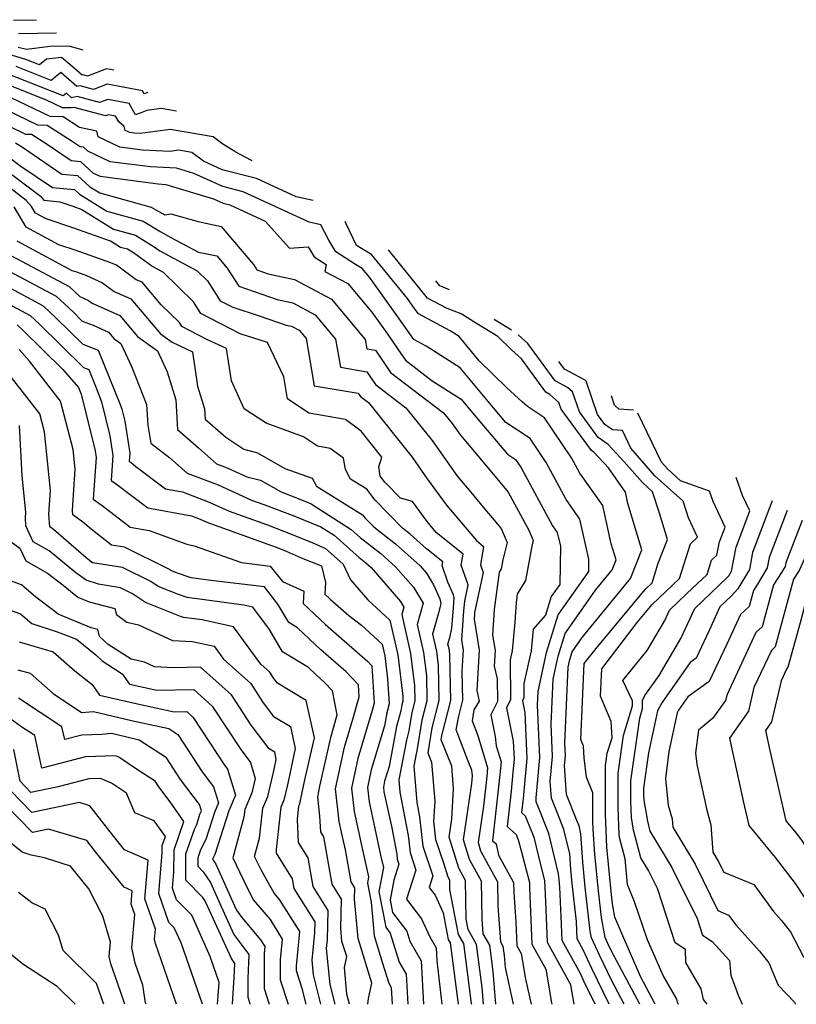
# Model space of a CAD drawing. Extents: x 1827160 to 1829501, y 2764605 to 2766136.
# Drawn here: x 1829205 to 1829357, y 2764605 to 2764797 of the extents above; entities that cross this region are included whole.
import ezdxf

# ---------------------------------------------------------------- set-up
doc = ezdxf.new("R2010")
doc.units = 0

msp = doc.modelspace()

# ---------------------------------------------------------------- linework, layer by layer
at = {"layer": 'Unknown_Line_Type', "color": 0}
for points in [[(1829203.57, 2764797.28, 794), (1829208.09, 2764797.38, 794)], [(1829204.57, 2764794.71, 792), (1829212.01, 2764794.82, 792)], [(1829223.18, 2764787.5, 788), (1829221.78, 2764787.77, 788), (1829218.03, 2764786.35, 788), (1829217.19, 2764786.58, 788), (1829216.98, 2764786.53, 788), (1829214.97, 2764788.32, 788), (1829212.95, 2764790.01, 788), (1829210.03, 2764789.69, 788), (1829208.65, 2764788.53, 788), (1829206.01, 2764789.57, 788), (1829198.77, 2764791.77, 788)], [(1829217.22, 2764791.41, 790), (1829214.44, 2764792.21, 790), (1829210.77, 2764792.15, 790), (1829206.14, 2764791.54, 790), (1829204.49, 2764791.97, 790)], [(1829229.85, 2764783.15, 786), (1829229.12, 2764782.88, 786), (1829228.78, 2764783.49, 786), (1829221.89, 2764784.78, 786), (1829219.21, 2764783.77, 786), (1829216.6, 2764784.47, 786), (1829215.94, 2764784.32, 786), (1829212.85, 2764787.08, 786), (1829210.97, 2764785.51, 786), (1829204.12, 2764788.21, 786)], [(1829250.21, 2764769.83, 782), (1829250.11, 2764769.85, 782), (1829247.02, 2764771.52, 782), (1829244.28, 2764773.19, 782), (1829242.62, 2764774.46, 782), (1829234.16, 2764775.94, 782), (1829228.31, 2764775.17, 782), (1829227.2, 2764775.23, 782), (1829226.29, 2764775.35, 782), (1829225.42, 2764775.76, 782), (1829225.23, 2764776.5, 782), (1829224.16, 2764777.4, 782), (1829223.52, 2764778.55, 782), (1829222.12, 2764778.81, 782), (1829221.58, 2764778.61, 782), (1829215.41, 2764780.25, 782), (1829214.86, 2764780.13, 782), (1829213.14, 2764780.16, 782), (1829210.02, 2764781.68, 782), (1829200.34, 2764785.49, 782)], [(1829235.44, 2764779.49, 784), (1829232.42, 2764780.01, 784), (1829229.66, 2764779.65, 784), (1829228.64, 2764779.23, 784), (1829227.4, 2764778.77, 784), (1829226.15, 2764781.02, 784), (1829222.01, 2764781.8, 784), (1829220.4, 2764781.19, 784), (1829216.01, 2764782.36, 784), (1829214.9, 2764782.11, 784), (1829213.91, 2764783, 784), (1829213.3, 2764782.49, 784), (1829202.23, 2764786.85, 784)], [(1829317.21, 2764605, 778), (1829315.03, 2764609.52, 778), (1829314.35, 2764611.01, 778), (1829310.77, 2764617.45, 778), (1829310.57, 2764622.16, 778), (1829310.35, 2764627.87, 778), (1829310.18, 2764629.36, 778), (1829310.13, 2764629.9, 778), (1829310.09, 2764630.52, 778), (1829308.17, 2764638.4, 778), (1829306.03, 2764643.78, 778), (1829305.72, 2764644.53, 778), (1829305.67, 2764645.36, 778), (1829306.4, 2764653.21, 778), (1829305.94, 2764663.44, 778), (1829306.06, 2764666.14, 778), (1829307.73, 2764673.72, 778), (1829310.01, 2764681.08, 778), (1829315.97, 2764689.58, 778), (1829316.01, 2764691.98, 778), (1829314.26, 2764699.82, 778), (1829311.57, 2764703.64, 778), (1829307.67, 2764710.84, 778), (1829304.51, 2764715.54, 778), (1829299.77, 2764718.68, 778), (1829297.33, 2764721.55, 778), (1829290.86, 2764729.33, 778), (1829284.19, 2764733.59, 778), (1829281.79, 2764734.87, 778), (1829279.32, 2764738.41, 778), (1829273.13, 2764747.06, 778), (1829271.73, 2764748.78, 778), (1829270.41, 2764749.56, 778), (1829266.54, 2764752.03, 778), (1829265.21, 2764754.28, 778), (1829263.65, 2764757.28, 778), (1829261.32, 2764757.79, 778), (1829248.45, 2764763.77, 778), (1829244.45, 2764764.79, 778), (1829238.84, 2764767.3, 778), (1829235.45, 2764768.34, 778), (1829230.32, 2764768.6, 778), (1829222.45, 2764769.64, 778), (1829218.08, 2764771.7, 778), (1829217.24, 2764772.46, 778), (1829216.62, 2764772.52, 778), (1829215.07, 2764773.58, 778), (1829210.18, 2764776.7, 778), (1829208.32, 2764776.74, 778), (1829198.16, 2764781.68, 778)], [(1829262.12, 2764762.03, 780), (1829258.82, 2764762.75, 780), (1829251.06, 2764766.36, 780), (1829244.37, 2764768.06, 780), (1829240.69, 2764769.71, 780), (1829238.45, 2764771.43, 780), (1829235.91, 2764771.87, 780), (1829234.15, 2764771.64, 780), (1829228.76, 2764771.91, 780), (1829224.37, 2764772.5, 780), (1829220.14, 2764774.49, 780), (1829219.87, 2764775.58, 780), (1829216.49, 2764776.34, 780), (1829213.27, 2764778.4, 780), (1829210.73, 2764778.45, 780), (1829201.65, 2764782.86, 780)], [(1829199.46, 2764778.17, 776), (1829205.91, 2764775.03, 776), (1829207.09, 2764775.01, 776), (1829210.19, 2764773.03, 776), (1829214.82, 2764769.87, 776), (1829216.65, 2764769.7, 776), (1829219.18, 2764767.42, 776), (1829220.53, 2764766.79, 776), (1829231.88, 2764765.28, 776), (1829233.34, 2764765.21, 776), (1829242.67, 2764762.35, 776), (1829244.52, 2764761.52, 776), (1829245.85, 2764761.18, 776), (1829252.72, 2764757.99, 776), (1829257.48, 2764752.77, 776), (1829261.15, 2764753.01, 776), (1829262.3, 2764751.06, 776), (1829264.7, 2764749.54, 776), (1829264.44, 2764748.19, 776), (1829268.89, 2764745.82, 776), (1829273.56, 2764740.24, 776), (1829276.56, 2764736.06, 776), (1829278.67, 2764733.02, 776), (1829280.14, 2764730.84, 776), (1829285.38, 2764726.84, 776), (1829291.06, 2764723.21, 776), (1829293.26, 2764720.57, 776), (1829300.1, 2764712.51, 776), (1829301.67, 2764711.47, 776), (1829302.71, 2764709.92, 776), (1829308.91, 2764698.49, 776), (1829309.83, 2764697.19, 776), (1829310.42, 2764694.52, 776), (1829310.3, 2764687.02, 776), (1829308.66, 2764684.68, 776), (1829307.53, 2764681.06, 776), (1829305.1, 2764678.27, 776), (1829304.69, 2764674.04, 776), (1829303.27, 2764667.66, 776), (1829303.31, 2764664.89, 776), (1829303.03, 2764664.32, 776), (1829303.49, 2764662, 776), (1829303.9, 2764653.03, 776), (1829303.3, 2764646.67, 776), (1829303.16, 2764645.21, 776), (1829302.85, 2764642.46, 776), (1829303.55, 2764641.85, 776), (1829305.22, 2764637.67, 776), (1829306.6, 2764632, 776), (1829307.33, 2764629.22, 776), (1829307.49, 2764624.99, 776), (1829307.82, 2764617.11, 776), (1829312.42, 2764608.85, 776), (1829312.69, 2764607.23, 776), (1829313.04, 2764605, 776)], [(1829204, 2764773.31, 774), (1829205.32, 2764772.47, 774), (1829213.01, 2764767.22, 774), (1829216.07, 2764766.94, 774), (1829218.53, 2764764.72, 774), (1829220.43, 2764763.55, 774), (1829230.47, 2764760.76, 774), (1829231.38, 2764760.21, 774), (1829233.13, 2764759.25, 774), (1829234.34, 2764759.44, 774), (1829239.64, 2764757.95, 774), (1829244.15, 2764756.98, 774), (1829250.48, 2764749.55, 774), (1829251.14, 2764748.5, 774), (1829253.37, 2764747.73, 774), (1829258.47, 2764746.64, 774), (1829265.72, 2764742.78, 774), (1829272.32, 2764734.9, 774), (1829272.63, 2764733.09, 774), (1829274.31, 2764732.81, 774), (1829277.21, 2764728.47, 774), (1829287.6, 2764720.55, 774), (1829289.26, 2764718.46, 774), (1829290.9, 2764716.17, 774), (1829297.7, 2764708.11, 774), (1829300.24, 2764705.04, 774), (1829304.25, 2764697.63, 774), (1829305.09, 2764695.64, 774), (1829304.82, 2764694.53, 774), (1829303.62, 2764687.8, 774), (1829302, 2764685.13, 774), (1829301.77, 2764683.5, 774), (1829301.53, 2764679.64, 774), (1829300.99, 2764674.05, 774), (1829300.6, 2764672.3, 774), (1829300.71, 2764664.54, 774), (1829299.92, 2764662.92, 774), (1829301.23, 2764656.42, 774), (1829301.39, 2764652.86, 774), (1829301.16, 2764650.33, 774), (1829300.79, 2764646.66, 774), (1829300.01, 2764639.71, 774), (1829301.78, 2764638.16, 774), (1829302.27, 2764636.93, 774), (1829302.67, 2764635.27, 774), (1829304.38, 2764628.8, 774), (1829304.41, 2764627.82, 774), (1829304.88, 2764616.78, 774), (1829307.6, 2764611.89, 774), (1829308.68, 2764605.29, 774), (1829308.73, 2764605, 774)], [(1829201.7, 2764771.3, 772), (1829204.84, 2764768.91, 772), (1829211.21, 2764764.57, 772), (1829215.48, 2764764.18, 772), (1829216.48, 2764763.28, 772), (1829221.79, 2764760, 772), (1829228.94, 2764758.02, 772), (1829232.4, 2764755.9, 772), (1829234.2, 2764754.91, 772), (1829239.7, 2764751.98, 772), (1829243.33, 2764751.21, 772), (1829245.34, 2764748.85, 772), (1829247.58, 2764745.33, 772), (1829255.11, 2764742.72, 772), (1829258.18, 2764742.06, 772), (1829262.55, 2764739.74, 772), (1829266.52, 2764734.99, 772), (1829267.48, 2764729.46, 772), (1829272.62, 2764728.6, 772), (1829274.29, 2764726.11, 772), (1829280.25, 2764721.56, 772), (1829285.35, 2764715.17, 772), (1829290.36, 2764708.13, 772), (1829292.63, 2764705.45, 772), (1829295.68, 2764701.76, 772), (1829298.89, 2764697.98, 772), (1829300.05, 2764695.26, 772), (1829299.2, 2764691.86, 772), (1829298.89, 2764690.11, 772), (1829298.47, 2764689.42, 772), (1829297.48, 2764682.15, 772), (1829297.16, 2764677.14, 772), (1829297.67, 2764674.11, 772), (1829297.49, 2764671.1, 772), (1829298.05, 2764668.57, 772), (1829298.12, 2764664.19, 772), (1829296.82, 2764661.53, 772), (1829297.67, 2764657.3, 772), (1829297.88, 2764655.5, 772), (1829298.85, 2764652.36, 772), (1829298.42, 2764648.1, 772), (1829297.17, 2764636.95, 772), (1829297.86, 2764636.35, 772), (1829298.36, 2764634.15, 772), (1829301.29, 2764628.77, 772), (1829301.33, 2764626.86, 772), (1829301.74, 2764621.1, 772), (1829301.94, 2764616.44, 772), (1829302.78, 2764614.94, 772), (1829303.6, 2764609.93, 772), (1829304.7, 2764605, 772)], [(1829201.66, 2764768.39, 770), (1829208.88, 2764762.91, 770), (1829209.54, 2764762.09, 770), (1829212.62, 2764761.76, 770), (1829215.17, 2764760.92, 770), (1829216.92, 2764760.3, 770), (1829223.15, 2764756.44, 770), (1829227.4, 2764755.27, 770), (1829231.05, 2764753.03, 770), (1829232.19, 2764752.2, 770), (1829239.45, 2764748.33, 770), (1829241.48, 2764746.34, 770), (1829243.93, 2764742.47, 770), (1829246.44, 2764741.18, 770), (1829251.57, 2764739.54, 770), (1829256.84, 2764737.71, 770), (1829257.89, 2764737.49, 770), (1829259.37, 2764736.7, 770), (1829260.73, 2764735.08, 770), (1829262.32, 2764725.82, 770), (1829270.93, 2764724.39, 770), (1829271.36, 2764723.75, 770), (1829272.91, 2764722.57, 770), (1829281.44, 2764711.88, 770), (1829284.42, 2764707.7, 770), (1829288.19, 2764702.52, 770), (1829294.01, 2764695.59, 770), (1829295.39, 2764694.47, 770), (1829294.81, 2764690.88, 770), (1829295.33, 2764689.35, 770), (1829293.66, 2764681.54, 770), (1829293.64, 2764681.21, 770), (1829293.57, 2764680.24, 770), (1829294.59, 2764674.2, 770), (1829294.11, 2764666.34, 770), (1829294.58, 2764664.24, 770), (1829293.54, 2764662.53, 770), (1829293.18, 2764660.4, 770), (1829294.28, 2764657.52, 770), (1829296.22, 2764651.23, 770), (1829296.05, 2764649.54, 770), (1829295.4, 2764643.74, 770), (1829294.35, 2764636.61, 770), (1829294.85, 2764634.98, 770), (1829298.16, 2764628.9, 770), (1829298.24, 2764624.27, 770), (1829298.75, 2764617.18, 770), (1829299.2, 2764616.38, 770), (1829299.44, 2764614.55, 770), (1829299.63, 2764612.17, 770), (1829301.23, 2764605, 770)], [(1829297.8, 2764605, 768), (1829297.3, 2764611.43, 768), (1829296.62, 2764616.53, 768), (1829295.36, 2764618.78, 768), (1829295.16, 2764621.69, 768), (1829295.02, 2764629.04, 768), (1829292.7, 2764633.3, 768), (1829291.53, 2764637.14, 768), (1829293.15, 2764648.12, 768), (1829293.24, 2764649.64, 768), (1829293.15, 2764650.75, 768), (1829292.44, 2764652.49, 768), (1829290.09, 2764658.6, 768), (1829290.56, 2764661.31, 768), (1829291.35, 2764664.41, 768), (1829291.26, 2764670.09, 768), (1829291.52, 2764674.29, 768), (1829291.2, 2764676.17, 768), (1829291.58, 2764681.85, 768), (1829291.73, 2764683.77, 768), (1829292.4, 2764686.93, 768), (1829291.07, 2764690.82, 768), (1829291.42, 2764692.95, 768), (1829286.14, 2764697.21, 768), (1829284.38, 2764699.31, 768), (1829281.53, 2764703.23, 768), (1829279.19, 2764703.89, 768), (1829276.14, 2764707.01, 768), (1829275.25, 2764708.19, 768), (1829274.94, 2764710.02, 768), (1829275.55, 2764711.89, 768), (1829271.5, 2764716.99, 768), (1829268.42, 2764719.25, 768), (1829261.29, 2764720.49, 768), (1829257.13, 2764723.29, 768), (1829256.38, 2764727.61, 768), (1829253.22, 2764734.29, 768), (1829247.85, 2764736.01, 768), (1829240.19, 2764739.96, 768), (1829238.73, 2764742.26, 768), (1829232.9, 2764747.98, 768), (1829230.59, 2764749.2, 768), (1829227.02, 2764751.81, 768), (1829225.86, 2764752.52, 768), (1829224.52, 2764752.89, 768), (1829222.54, 2764754.12, 768), (1829215.4, 2764756.64, 768), (1829209.97, 2764758.44, 768), (1829207.86, 2764759.57, 768), (1829207.09, 2764760.86, 768), (1829206.09, 2764762.08, 768), (1829201.62, 2764765.48, 768)], [(1829295.42, 2764605, 766), (1829295.17, 2764608.3, 766), (1829294.05, 2764616.69, 766), (1829292.42, 2764619.6, 766), (1829292.02, 2764621.65, 766), (1829291.89, 2764629.18, 766), (1829290.56, 2764631.61, 766), (1829288.71, 2764637.66, 766), (1829289.23, 2764641.15, 766), (1829289.56, 2764647.15, 766), (1829289.21, 2764651.53, 766), (1829287.11, 2764656.66, 766), (1829287.24, 2764657.49, 766), (1829289.01, 2764664.38, 766), (1829288.86, 2764673.23, 766), (1829288.74, 2764674.2, 766), (1829288.47, 2764675.38, 766), (1829288.91, 2764676.94, 766), (1829289.25, 2764678.48, 766), (1829289.52, 2764682.49, 766), (1829289.67, 2764684.43, 766), (1829289.56, 2764685.03, 766), (1829288.45, 2764687.51, 766), (1829287.34, 2764690.76, 766), (1829287.45, 2764691.44, 766), (1829284.3, 2764693.98, 766), (1829281.09, 2764696.86, 766), (1829279.56, 2764698.05, 766), (1829274.22, 2764703.49, 766), (1829272.59, 2764705.66, 766), (1829269.44, 2764707.61, 766), (1829268.44, 2764709.49, 766), (1829268.03, 2764711.72, 766), (1829265.47, 2764713.6, 766), (1829262.99, 2764714.03, 766), (1829260.23, 2764715.89, 766), (1829252.92, 2764718.53, 766), (1829248.63, 2764721.37, 766), (1829246.15, 2764726.79, 766), (1829245.22, 2764733.11, 766), (1829241.38, 2764734.91, 766), (1829236.45, 2764737.46, 766), (1829235.99, 2764738.19, 766), (1829232.45, 2764741.65, 766), (1829228.69, 2764746.07, 766), (1829227.55, 2764746.58, 766), (1829223.69, 2764749.4, 766), (1829222.61, 2764749.9, 766), (1829215.63, 2764752.37, 766), (1829212.47, 2764753.41, 766), (1829206.06, 2764756.86, 766), (1829203.69, 2764760.79, 766)], [(1829319.95, 2764605, 780), (1829316.58, 2764611.98, 780), (1829314.89, 2764615.67, 780), (1829313.71, 2764617.79, 780), (1829313.64, 2764619.34, 780), (1829313.57, 2764621.21, 780), (1829312.74, 2764628.62, 780), (1829312.47, 2764631.35, 780), (1829312.27, 2764634.42, 780), (1829311.12, 2764639.14, 780), (1829309.84, 2764642.35, 780), (1829308.67, 2764645.28, 780), (1829308.45, 2764648.51, 780), (1829308.91, 2764653.39, 780), (1829308.62, 2764659.75, 780), (1829308.99, 2764668.5, 780), (1829309.99, 2764673.05, 780), (1829311.37, 2764677.47, 780), (1829317.28, 2764685.9, 780), (1829320.55, 2764689.88, 780), (1829321.3, 2764691.83, 780), (1829320.37, 2764694.97, 780), (1829318.7, 2764702.45, 780), (1829314.23, 2764708.8, 780), (1829312.62, 2764711.76, 780), (1829307.35, 2764719.61, 780), (1829304.02, 2764721.82, 780), (1829302.95, 2764722.73, 780), (1829299.98, 2764725.42, 780), (1829294.58, 2764730.73, 780), (1829290.66, 2764735.45, 780), (1829288.91, 2764736.56, 780), (1829282.7, 2764739.89, 780), (1829282.09, 2764740.76, 780), (1829280.57, 2764742.88, 780), (1829273.55, 2764751.48, 780), (1829270.58, 2764753.26, 780), (1829268.59, 2764757.51, 780), (1829268.35, 2764757.96, 780)], [(1829204.25, 2764754.15, 764), (1829214.96, 2764748.39, 764), (1829215.87, 2764748.09, 764), (1829217.86, 2764747.38, 764), (1829220.96, 2764745.96, 764), (1829223.25, 2764744.28, 764), (1829226.51, 2764742.82, 764), (1829232.3, 2764736.02, 764), (1829234.59, 2764734.35, 764), (1829238.55, 2764732.51, 764), (1829239.53, 2764725.79, 764), (1829240.91, 2764721.35, 764), (1829241.01, 2764719.36, 764), (1829245.08, 2764715.82, 764), (1829248.6, 2764713.46, 764), (1829251.25, 2764712.77, 764), (1829256.62, 2764709.7, 764), (1829261.93, 2764707.79, 764), (1829262.76, 2764706.24, 764), (1829271.8, 2764700.64, 764), (1829272.3, 2764699.96, 764), (1829273.96, 2764698.28, 764), (1829278.21, 2764694.98, 764), (1829283.03, 2764690.65, 764), (1829284.25, 2764689.25, 764), (1829285.66, 2764686.98, 764), (1829286.9, 2764684.2, 764), (1829287.07, 2764683.33, 764), (1829286.7, 2764681.69, 764), (1829285.46, 2764677.3, 764), (1829286.22, 2764673.97, 764), (1829286.55, 2764671.22, 764), (1829286.67, 2764664.34, 764), (1829285.29, 2764658.99, 764), (1829284.53, 2764654.11, 764), (1829285.28, 2764652.3, 764), (1829285.89, 2764644.66, 764), (1829285.67, 2764640.76, 764), (1829286.06, 2764637.22, 764), (1829287.58, 2764632.65, 764), (1829288.42, 2764629.92, 764), (1829288.75, 2764629.31, 764), (1829288.78, 2764627.43, 764), (1829290.47, 2764618.63, 764), (1829291.47, 2764616.85, 764), (1829293.03, 2764605.17, 764), (1829293.04, 2764605, 764)], [(1829203.07, 2764751.31, 762), (1829214.44, 2764745.25, 762), (1829216.52, 2764743.3, 762), (1829218.23, 2764742.52, 762), (1829218.96, 2764741.99, 762), (1829224.33, 2764739.56, 762), (1829227.79, 2764735.51, 762), (1829231.7, 2764732.67, 762), (1829233.6, 2764728.6, 762), (1829235.3, 2764723.12, 762), (1829235.6, 2764717.3, 762), (1829239.73, 2764713.71, 762), (1829243.25, 2764710.62, 762), (1829245.33, 2764709.82, 762), (1829249.15, 2764708.09, 762), (1829251.82, 2764707.4, 762), (1829255.85, 2764705.1, 762), (1829259.53, 2764703.69, 762), (1829261.77, 2764702.8, 762), (1829269.58, 2764697.77, 762), (1829271.31, 2764696.22, 762), (1829275.33, 2764693.1, 762), (1829278.24, 2764690.49, 762), (1829281.71, 2764686.48, 762), (1829283.64, 2764683.4, 762), (1829282.46, 2764679.22, 762), (1829283.7, 2764673.75, 762), (1829284.24, 2764669.21, 762), (1829284.32, 2764664.31, 762), (1829283.34, 2764660.49, 762), (1829282.41, 2764654.5, 762), (1829282.26, 2764653.94, 762), (1829281.8, 2764651.51, 762), (1829282.39, 2764644.44, 762), (1829282.93, 2764641.6, 762), (1829283.56, 2764635.93, 762), (1829285.5, 2764630.11, 762), (1829284.78, 2764627.84, 762), (1829285.95, 2764626.3, 762), (1829287.52, 2764622.89, 762), (1829288.52, 2764617.67, 762), (1829288.89, 2764617.01, 762), (1829290.49, 2764605, 762)], [(1829322.92, 2764605, 782), (1829320.39, 2764609.74, 782), (1829318.13, 2764614.44, 782), (1829316.5, 2764617.98, 782), (1829316.26, 2764619.31, 782), (1829315.3, 2764627.88, 782), (1829314.82, 2764632.8, 782), (1829314.45, 2764638.32, 782), (1829314.07, 2764639.87, 782), (1829313.65, 2764640.93, 782), (1829311.61, 2764646.02, 782), (1829311.24, 2764651.66, 782), (1829311.42, 2764653.57, 782), (1829311.3, 2764656.05, 782), (1829311.93, 2764670.86, 782), (1829312.26, 2764672.39, 782), (1829312.73, 2764673.87, 782), (1829314.71, 2764676.7, 782), (1829324.14, 2764688.18, 782), (1829326.32, 2764693.81, 782), (1829323.63, 2764702.87, 782), (1829323.14, 2764705.08, 782), (1829319.8, 2764709.82, 782), (1829316.94, 2764712.86, 782), (1829316.49, 2764713.18, 782), (1829310.58, 2764721.25, 782), (1829310.11, 2764722.61, 782), (1829308.38, 2764724.14, 782), (1829307.56, 2764724.59, 782), (1829302.82, 2764731.09, 782), (1829300.85, 2764732.88, 782), (1829298.22, 2764735.47, 782), (1829294.03, 2764738, 782), (1829291.06, 2764739.88, 782), (1829288.33, 2764740.98, 782), (1829284.49, 2764743, 782), (1829279.01, 2764749.73, 782), (1829276.82, 2764752.42, 782)], [(1829202.59, 2764748.33, 760), (1829211.89, 2764743.37, 760), (1829215.21, 2764740.28, 760), (1829217.03, 2764738.5, 760), (1829219.15, 2764737.67, 760), (1829222.15, 2764736.31, 760), (1829223.28, 2764735, 760), (1829224.54, 2764734.08, 760), (1829226.69, 2764729.49, 760), (1829229.6, 2764722.22, 760), (1829229.83, 2764718.15, 760), (1829230.42, 2764714.64, 760), (1829234.11, 2764711.78, 760), (1829237.49, 2764708.81, 760), (1829243.58, 2764706.47, 760), (1829250.07, 2764703.53, 760), (1829252.47, 2764702.67, 760), (1829258.05, 2764700.54, 760), (1829263.66, 2764698.31, 760), (1829266.21, 2764696.67, 760), (1829271.09, 2764692.28, 760), (1829272.45, 2764691.23, 760), (1829273.44, 2764690.34, 760), (1829279.18, 2764683.71, 760), (1829279.86, 2764682.62, 760), (1829279.45, 2764681.14, 760), (1829281.17, 2764673.52, 760), (1829281.93, 2764667.21, 760), (1829281.98, 2764664.28, 760), (1829281.39, 2764662, 760), (1829280.84, 2764658.42, 760), (1829280.35, 2764656.61, 760), (1829278.87, 2764648.83, 760), (1829279.06, 2764646.48, 760), (1829280.69, 2764637.97, 760), (1829281.06, 2764634.64, 760), (1829282.2, 2764631.23, 760), (1829280.39, 2764625.57, 760), (1829283.32, 2764621.69, 760), (1829284.93, 2764618.19, 760), (1829286.17, 2764616.05, 760), (1829286.31, 2764613.48, 760), (1829287.26, 2764605, 760)], [(1829202.12, 2764745.35, 758), (1829209.35, 2764741.49, 758), (1829211.93, 2764739.09, 758), (1829217.15, 2764733.97, 758), (1829220.15, 2764732.8, 758), (1829224.4, 2764722.19, 758), (1829224.75, 2764721.26, 758), (1829225.31, 2764718.97, 758), (1829226.31, 2764712.66, 758), (1829226.2, 2764711.07, 758), (1829226.55, 2764710.83, 758), (1829227.49, 2764710.1, 758), (1829233.25, 2764705.74, 758), (1829236.62, 2764705.13, 758), (1829241.82, 2764703.12, 758), (1829245.7, 2764701.37, 758), (1829253.21, 2764698.67, 758), (1829256.56, 2764697.38, 758), (1829261.95, 2764695.24, 758), (1829264.57, 2764694.09, 758), (1829268.02, 2764691, 758), (1829269.41, 2764687.94, 758), (1829272.82, 2764684.06, 758), (1829277.11, 2764680.07, 758), (1829278.65, 2764673.29, 758), (1829279.62, 2764665.2, 758), (1829279.64, 2764664.25, 758), (1829279.45, 2764663.5, 758), (1829279.26, 2764662.33, 758), (1829278.44, 2764659.28, 758), (1829276.95, 2764651.47, 758), (1829276.09, 2764648.6, 758), (1829275.84, 2764647.44, 758), (1829275.95, 2764646.53, 758), (1829277.47, 2764639.48, 758), (1829278.45, 2764634.33, 758), (1829278.56, 2764633.35, 758), (1829278.89, 2764632.35, 758), (1829277.9, 2764629.26, 758), (1829277.19, 2764625.43, 758), (1829277.66, 2764622.96, 758), (1829280.4, 2764619.28, 758), (1829280.99, 2764617.35, 758), (1829283.24, 2764613.47, 758), (1829283.7, 2764605, 758)], [(1829288.77, 2764744.6, 784), (1829287.22, 2764745.22, 784), (1829286.86, 2764745.4, 784), (1829286.11, 2764746.34, 784)], [(1829201.64, 2764742.36, 756), (1829206.81, 2764739.61, 756), (1829208.65, 2764737.89, 756), (1829217.28, 2764729.44, 756), (1829218.29, 2764729.04, 756), (1829219.74, 2764725.44, 756), (1829220.77, 2764722.73, 756), (1829222.42, 2764716.04, 756), (1829223.01, 2764712.25, 756), (1829222.68, 2764707.37, 756), (1829223.74, 2764706.65, 756), (1829226.61, 2764704.42, 756), (1829229.82, 2764701.99, 756), (1829238.37, 2764700.43, 756), (1829240.07, 2764699.77, 756), (1829241.34, 2764699.2, 756), (1829253.96, 2764694.66, 756), (1829255.07, 2764694.24, 756), (1829256.87, 2764693.52, 756), (1829259.81, 2764692.23, 756), (1829263.79, 2764690.7, 756), (1829264.56, 2764687.44, 756), (1829264.43, 2764685.12, 756), (1829265.45, 2764684.16, 756), (1829269.11, 2764680.94, 756), (1829271.58, 2764679.1, 756), (1829275.61, 2764675.36, 756), (1829276.13, 2764673.06, 756), (1829276.67, 2764668.58, 756), (1829277.01, 2764663.73, 756), (1829276.53, 2764661.95, 756), (1829276.04, 2764659.4, 756), (1829273.48, 2764650.81, 756), (1829272.73, 2764647.33, 756), (1829273.04, 2764644.59, 756), (1829275.29, 2764634.13, 756), (1829275.84, 2764631.73, 756), (1829274.97, 2764627.05, 756), (1829276.31, 2764620.08, 756), (1829277.2, 2764618.88, 756), (1829278.94, 2764613.25, 756), (1829280.31, 2764610.88, 756), (1829280.63, 2764605, 756)], [(1829204.27, 2764737.73, 754), (1829205.38, 2764736.7, 754), (1829213.22, 2764729.02, 754), (1829216.28, 2764725.54, 754), (1829216.78, 2764724.2, 754), (1829219.52, 2764713.11, 754), (1829219.72, 2764711.84, 754), (1829219.17, 2764703.67, 754), (1829220.93, 2764702.46, 754), (1829225.74, 2764698.73, 754), (1829226.39, 2764698.24, 754), (1829230.06, 2764697.57, 754), (1829237.42, 2764694.88, 754), (1829238.91, 2764694.59, 754), (1829248.13, 2764691.3, 754), (1829253.76, 2764690.63, 754), (1829256.14, 2764687.6, 754), (1829260.32, 2764685.7, 754), (1829260.19, 2764683.31, 754), (1829264.54, 2764679.23, 754), (1829272.79, 2764671.96, 754), (1829273.57, 2764671.14, 754), (1829274.08, 2764663.86, 754), (1829273.65, 2764662.38, 754), (1829270.86, 2764653.01, 754), (1829269.62, 2764647.21, 754), (1829270.14, 2764642.64, 754), (1829271.49, 2764636.37, 754), (1829272.97, 2764629.88, 754), (1829272.75, 2764628.66, 754), (1829273.46, 2764624.97, 754), (1829274.04, 2764618.4, 754), (1829275.69, 2764613.03, 754), (1829276.89, 2764609.15, 754), (1829277.39, 2764608.29, 754), (1829277.56, 2764605, 754)], [(1829300.85, 2764736.7, 784), (1829297.71, 2764738.7, 784), (1829297.57, 2764738.84, 784)], [(1829325.95, 2764605, 784), (1829320.41, 2764615.39, 784), (1829319.68, 2764616.9, 784), (1829319.15, 2764618.04, 784), (1829318.44, 2764621.97, 784), (1829317.86, 2764627.14, 784), (1829317.17, 2764634.24, 784), (1829316.83, 2764639.24, 784), (1829316.78, 2764640.87, 784), (1829316.78, 2764646.34, 784), (1829315.55, 2764649.4, 784), (1829315.1, 2764653.14, 784), (1829314.95, 2764655.41, 784), (1829314.4, 2764656.73, 784), (1829315.1, 2764671.56, 784), (1829317.39, 2764674.54, 784), (1829326.96, 2764686.04, 784), (1829328.36, 2764687.35, 784), (1829329.56, 2764691.19, 784), (1829331.33, 2764695.79, 784), (1829329.8, 2764700.96, 784), (1829328.45, 2764705.13, 784), (1829326.44, 2764706.94, 784), (1829322.91, 2764711.02, 784), (1829319.76, 2764714.36, 784), (1829317.81, 2764715.73, 784), (1829314.15, 2764720.74, 784), (1829312.8, 2764724.68, 784), (1829311.83, 2764725.53, 784), (1829309.4, 2764726.85, 784), (1829304.1, 2764734.14, 784), (1829302.2, 2764735.81, 784)], [(1829272.81, 2764605, 752), (1829272.97, 2764606.15, 752), (1829273.59, 2764609.1, 752), (1829270.9, 2764617.84, 752), (1829270.22, 2764625.56, 752), (1829270.27, 2764627.79, 752), (1829269.55, 2764628.94, 752), (1829268.47, 2764635.16, 752), (1829267.68, 2764638.61, 752), (1829267.23, 2764640.7, 752), (1829266.51, 2764647.09, 752), (1829268.25, 2764655.21, 752), (1829269.88, 2764660.69, 752), (1829271.13, 2764665.05, 752), (1829270.96, 2764667.42, 752), (1829268.58, 2764669.93, 752), (1829263.63, 2764674.29, 752), (1829259.04, 2764678.59, 752), (1829257.4, 2764679.59, 752), (1829255.25, 2764683.2, 752), (1829252.61, 2764686.57, 752), (1829242.14, 2764687.83, 752), (1829238.29, 2764688.34, 752), (1829235.43, 2764689.33, 752), (1829234.33, 2764689.78, 752), (1829233.92, 2764690.05, 752), (1829225.24, 2764694.32, 752), (1829222.75, 2764694.72, 752), (1829218.73, 2764697.82, 752), (1829217.14, 2764699.19, 752), (1829215.15, 2764700.66, 752), (1829215.1, 2764701.5, 752), (1829215.66, 2764709.55, 752), (1829215.26, 2764713.39, 752), (1829212.76, 2764722.84, 752), (1829206.71, 2764730.68, 752), (1829204.71, 2764732.95, 752)], [(1829328.97, 2764605, 786), (1829326.05, 2764610.46, 786), (1829322.6, 2764618.36, 786), (1829321.08, 2764622.04, 786), (1829320.62, 2764624.62, 786), (1829320.42, 2764626.41, 786), (1829319.52, 2764635.69, 786), (1829319.41, 2764637.3, 786), (1829319.26, 2764642.13, 786), (1829319.25, 2764651.65, 786), (1829319.59, 2764654.09, 786), (1829320.52, 2764657.09, 786), (1829320.32, 2764660.23, 786), (1829318.25, 2764665.19, 786), (1829318.5, 2764670.57, 786), (1829325.42, 2764679.58, 786), (1829328.35, 2764683.1, 786), (1829333.72, 2764688.17, 786), (1829335.86, 2764695, 786), (1829337.21, 2764696.29, 786), (1829335.46, 2764700.02, 786), (1829334.4, 2764703.29, 786), (1829328.91, 2764708.25, 786), (1829324.2, 2764713.69, 786), (1829322.55, 2764717.11, 786), (1829320.62, 2764717.24, 786), (1829319.14, 2764718.29, 786), (1829317.71, 2764720.23, 786), (1829315.48, 2764726.74, 786), (1829315.27, 2764726.93, 786), (1829311.24, 2764729.12, 786), (1829310.15, 2764730.61, 786)], [(1829269.24, 2764605, 750), (1829268.74, 2764606.99, 750), (1829268.23, 2764612.17, 750), (1829268.68, 2764614.31, 750), (1829267.76, 2764617.28, 750), (1829267.53, 2764619.9, 750), (1829267.66, 2764625.57, 750), (1829265.82, 2764628.49, 750), (1829264.23, 2764637.69, 750), (1829263.61, 2764638.68, 750), (1829263.46, 2764641.73, 750), (1829263.05, 2764645.56, 750), (1829263.46, 2764647.6, 750), (1829264.7, 2764653.06, 750), (1829265.63, 2764657.42, 750), (1829266.1, 2764659, 750), (1829266.83, 2764661.53, 750), (1829265.93, 2764666.26, 750), (1829264.37, 2764667.9, 750), (1829262.72, 2764669.35, 750), (1829261.19, 2764670.78, 750), (1829256.15, 2764673.84, 750), (1829253.57, 2764678.2, 750), (1829250.36, 2764682.61, 750), (1829248.58, 2764683, 750), (1829237.54, 2764684.46, 750), (1829235.83, 2764685.06, 750), (1829231.87, 2764686.66, 750), (1829230.39, 2764687.63, 750), (1829224.87, 2764690.34, 750), (1829219.02, 2764691.28, 750), (1829217.75, 2764692.26, 750), (1829211.4, 2764697.74, 750), (1829210.67, 2764698.28, 750), (1829210.51, 2764700.77, 750), (1829210.83, 2764705.37, 750), (1829209.65, 2764716.88, 750), (1829208.73, 2764720.35, 750), (1829203.21, 2764727.5, 750)], [(1829324.72, 2764721.08, 788), (1829321.83, 2764721.29, 788), (1829320.97, 2764722.07, 788), (1829320.44, 2764723.88, 788)], [(1829333.5, 2764605, 788), (1829333.36, 2764605.18, 788), (1829333.17, 2764605.98, 788), (1829330.49, 2764610.63, 788), (1829327.44, 2764617.59, 788), (1829324.93, 2764625.02, 788), (1829323.51, 2764628.44, 788), (1829323.07, 2764633.4, 788), (1829322.04, 2764637.3, 788), (1829321.9, 2764638.15, 788), (1829321.73, 2764643.38, 788), (1829321.73, 2764650.17, 788), (1829322.75, 2764657.51, 788), (1829324.55, 2764663.29, 788), (1829324.52, 2764664.3, 788), (1829322.6, 2764668.29, 788), (1829327.36, 2764674.14, 788), (1829330.77, 2764679.89, 788), (1829331.73, 2764681.98, 788), (1829335.16, 2764685.28, 788), (1829339.08, 2764688.98, 788), (1829339.95, 2764691.76, 788), (1829341.02, 2764692.78, 788), (1829341.51, 2764695.33, 788), (1829342.6, 2764698.23, 788), (1829340.25, 2764703.24, 788), (1829339.54, 2764705.28, 788), (1829333.9, 2764707.28, 788), (1829331.39, 2764709.55, 788), (1829330.19, 2764710.93, 788), (1829325.57, 2764720.52, 788)], [(1829266.4, 2764605, 748), (1829265.44, 2764608.88, 748), (1829264.75, 2764615.89, 748), (1829264.92, 2764617.63, 748), (1829265.04, 2764623.35, 748), (1829262.1, 2764628.05, 748), (1829261.13, 2764633.62, 748), (1829259.27, 2764636.59, 748), (1829259.05, 2764641.12, 748), (1829259.34, 2764643.76, 748), (1829259.53, 2764644.19, 748), (1829259.74, 2764645.13, 748), (1829260.5, 2764648.83, 748), (1829262.36, 2764657.06, 748), (1829260.74, 2764664.35, 748), (1829255.13, 2764667.75, 748), (1829254.43, 2764668.69, 748), (1829253.66, 2764669.87, 748), (1829251.88, 2764671.46, 748), (1829246.56, 2764678.78, 748), (1829240.47, 2764680.1, 748), (1829236.79, 2764680.59, 748), (1829236.22, 2764680.79, 748), (1829229.4, 2764683.53, 748), (1829226.85, 2764685.21, 748), (1829224.5, 2764686.37, 748), (1829220.19, 2764687.06, 748), (1829217.76, 2764687.9, 748), (1829215.77, 2764689.32, 748), (1829210.54, 2764693.61, 748), (1829207.45, 2764695.35, 748), (1829206.02, 2764698.51, 748), (1829205.93, 2764700.04, 748), (1829206.01, 2764701.19, 748), (1829205.28, 2764708.27, 748), (1829204.77, 2764718.07, 748)], [(1829339.13, 2764605, 790), (1829338.88, 2764605.3, 790), (1829338.42, 2764605.92, 790), (1829337.93, 2764608.03, 790), (1829334.95, 2764613.19, 790), (1829334.86, 2764615.68, 790), (1829332.86, 2764616.99, 790), (1829329.39, 2764627.62, 790), (1829327.65, 2764631.13, 790), (1829326.16, 2764633.62, 790), (1829324.73, 2764639.05, 790), (1829324.31, 2764641.52, 790), (1829324.21, 2764644.64, 790), (1829324.2, 2764648.68, 790), (1829325.92, 2764660.94, 790), (1829326.5, 2764662.8, 790), (1829326.44, 2764664.37, 790), (1829326.93, 2764665.31, 790), (1829329.7, 2764669.25, 790), (1829333.99, 2764676.48, 790), (1829336.67, 2764682.31, 790), (1829343, 2764688.39, 790), (1829343.31, 2764688.73, 790), (1829343.85, 2764689.64, 790), (1829344.75, 2764694.31, 790), (1829347.44, 2764701.39, 790), (1829346.02, 2764704.41, 790), (1829344.78, 2764707.96, 790)], [(1829351.81, 2764703.36, 792), (1829347.98, 2764693.29, 792), (1829347.35, 2764689.95, 792), (1829345.07, 2764686.17, 792), (1829343.79, 2764684.73, 792), (1829341.61, 2764682.64, 792), (1829339.49, 2764678.02, 792), (1829336.95, 2764672.61, 792), (1829335.77, 2764671.77, 792), (1829330.22, 2764663.89, 792), (1829329.43, 2764662.36, 792), (1829327.65, 2764654.13, 792), (1829326.68, 2764647.2, 792), (1829326.68, 2764645.89, 792), (1829326.72, 2764644.89, 792), (1829327.42, 2764640.8, 792), (1829327.93, 2764638.85, 792), (1829332.19, 2764631.75, 792), (1829337.14, 2764621.75, 792), (1829338.21, 2764618.48, 792), (1829340.06, 2764617.27, 792), (1829343.5, 2764613.58, 792), (1829343.71, 2764610.7, 792), (1829345.17, 2764606.77, 792), (1829345.92, 2764605, 792)], [(1829354.72, 2764701.46, 794), (1829351.22, 2764692.27, 794), (1829350.84, 2764690.26, 794), (1829348.74, 2764686.77, 794), (1829348.15, 2764685.85, 794), (1829347.3, 2764682.75, 794), (1829345.64, 2764681.14, 794), (1829342.93, 2764675.34, 794), (1829339.49, 2764668.04, 794), (1829335.34, 2764665.07, 794), (1829333.52, 2764662.47, 794), (1829333.26, 2764661.97, 794), (1829331.62, 2764654.4, 794), (1829330.95, 2764649.12, 794), (1829331.24, 2764646.43, 794), (1829331.51, 2764643.94, 794), (1829332.25, 2764641.26, 794), (1829332.38, 2764639.63, 794), (1829336.74, 2764632.38, 794), (1829341.22, 2764623.31, 794), (1829343.3, 2764622.44, 794), (1829344.68, 2764620.56, 794), (1829349.3, 2764615.41, 794), (1829351.17, 2764613.1, 794), (1829352.99, 2764608.77, 794), (1829356.19, 2764605.39, 794), (1829356.38, 2764605, 794)], [(1829198.03, 2764699.02, 746), (1829204.85, 2764694.13, 746), (1829205.97, 2764691.65, 746), (1829210.2, 2764689.27, 746), (1829213.3, 2764686.92, 746), (1829216.18, 2764684.57, 746), (1829218.39, 2764683.66, 746), (1829223.37, 2764682.35, 746), (1829223.69, 2764681.15, 746), (1829225.74, 2764679.65, 746), (1829228.02, 2764679.16, 746), (1829234.65, 2764676.09, 746), (1829238.56, 2764675.86, 746), (1829242.76, 2764674.95, 746), (1829244.58, 2764672.45, 746), (1829249.92, 2764667.67, 746), (1829252.24, 2764664.12, 746), (1829254.34, 2764661.32, 746), (1829257.68, 2764659.3, 746), (1829258.64, 2764654.96, 746), (1829257.54, 2764650.06, 746), (1829257.09, 2764647.86, 746), (1829256.41, 2764644.9, 746), (1829255.81, 2764643.53, 746), (1829254.89, 2764635.22, 746), (1829254.93, 2764634.5, 746), (1829258.04, 2764629.54, 746), (1829258.37, 2764627.6, 746), (1829262.43, 2764621.13, 746), (1829262.38, 2764618.96, 746), (1829261.85, 2764613.61, 746), (1829262.13, 2764610.77, 746), (1829263.56, 2764605, 746)], [(1829357.66, 2764699.54, 796), (1829355.75, 2764694.63, 796), (1829354.46, 2764691.25, 796), (1829354.34, 2764690.57, 796), (1829353.63, 2764689.4, 796), (1829352.07, 2764686.95, 796), (1829349.83, 2764678.78, 796), (1829348.64, 2764677.64, 796), (1829342.98, 2764665.52, 796), (1829342.71, 2764664.33, 796), (1829340.23, 2764660.89, 796), (1829337.41, 2764658.59, 796), (1829336.84, 2764654.14, 796), (1829337.09, 2764651.85, 796), (1829339.03, 2764642.95, 796), (1829339.83, 2764640.09, 796), (1829340.23, 2764634.74, 796), (1829341.28, 2764633, 796), (1829342.35, 2764630.83, 796), (1829348.19, 2764628.38, 796), (1829352.05, 2764623.12, 796), (1829353.58, 2764621.41, 796), (1829355.41, 2764619.15, 796), (1829357.99, 2764614.17, 796)], [(1829360.6, 2764697.61, 798), (1829359.86, 2764695.72, 798), (1829358.37, 2764692.61, 798), (1829357.09, 2764689.79, 798), (1829355.99, 2764688.06, 798), (1829352.36, 2764674.82, 798), (1829351.65, 2764674.13, 798), (1829348.25, 2764666.87, 798), (1829347.19, 2764662.25, 798), (1829343.44, 2764657.03, 798), (1829346.21, 2764644.45, 798), (1829347.24, 2764639.94, 798), (1829352.38, 2764633.71, 798), (1829356.32, 2764628.63, 798), (1829358.06, 2764625.94, 798), (1829359.05, 2764624.11, 798), (1829360.96, 2764620.14, 798), (1829363.67, 2764614.89, 798), (1829365.04, 2764612.05, 798), (1829366.63, 2764611.52, 798), (1829375.73, 2764606.86, 798), (1829377.31, 2764605, 798)], [(1829362.83, 2764696.16, 800), (1829361.51, 2764693.25, 800), (1829359.78, 2764688.33, 800), (1829359.45, 2764687.79, 800), (1829357.27, 2764679.55, 800), (1829354.89, 2764670.85, 800), (1829354.65, 2764670.63, 800), (1829353.53, 2764668.22, 800), (1829351.67, 2764660.18, 800), (1829350.49, 2764658.53, 800), (1829351.36, 2764654.57, 800), (1829354.49, 2764640.85, 800), (1829356.23, 2764638.75, 800), (1829357.56, 2764637.04, 800), (1829362.75, 2764629, 800), (1829365.69, 2764623.57, 800), (1829367.98, 2764618.79, 800), (1829369.62, 2764616.74, 800), (1829378.19, 2764612.34, 800), (1829380.85, 2764610.58, 800), (1829386.38, 2764607.59, 800), (1829392.35, 2764605.68, 800), (1829392.37, 2764605, 800)], [(1829260.73, 2764605, 744), (1829259.95, 2764608.11, 744), (1829258.87, 2764611.51, 744), (1829258.87, 2764612.46, 744), (1829259.5, 2764619.21, 744), (1829255.53, 2764625.51, 744), (1829254.51, 2764626.73, 744), (1829253.69, 2764628.23, 744), (1829252.02, 2764631.12, 744), (1829250.67, 2764633.88, 744), (1829251.63, 2764637.43, 744), (1829252.29, 2764643.31, 744), (1829253.29, 2764645.61, 744), (1829254.43, 2764650.59, 744), (1829254.57, 2764651.29, 744), (1829254.93, 2764652.86, 744), (1829254.62, 2764654.25, 744), (1829253.55, 2764654.89, 744), (1829250.04, 2764659.55, 744), (1829246.17, 2764665.47, 744), (1829240.13, 2764670.87, 744), (1829234.83, 2764670.75, 744), (1829231.12, 2764670.97, 744), (1829229.15, 2764671.88, 744), (1829226.57, 2764672.43, 744), (1829222.08, 2764675.29, 744), (1829220.41, 2764676.87, 744), (1829220.06, 2764678.21, 744), (1829218.79, 2764678.54, 744), (1829212.28, 2764681.22, 744), (1829211.39, 2764681.95, 744), (1829207.97, 2764684.54, 744), (1829205.12, 2764686.99, 744), (1829200.62, 2764688.61, 744)], [(1829201.17, 2764682.67, 742), (1829204.93, 2764681.32, 742), (1829207.14, 2764679.42, 742), (1829212.14, 2764677.78, 742), (1829215.9, 2764676.36, 742), (1829219.64, 2764673.27, 742), (1829220.89, 2764672.09, 742), (1829224.81, 2764669.6, 742), (1829226.24, 2764667.57, 742), (1829228.95, 2764666.94, 742), (1829231.59, 2764666.36, 742), (1829238.79, 2764666.53, 742), (1829242.43, 2764663.27, 742), (1829247.85, 2764654.98, 742), (1829249.91, 2764652.24, 742), (1829250.81, 2764649.11, 742), (1829250.17, 2764646.33, 742), (1829248.76, 2764643.08, 742), (1829248.59, 2764641.54, 742), (1829246.43, 2764633.6, 742), (1829247.75, 2764630.91, 742), (1829249.4, 2764627.37, 742), (1829250.49, 2764625.37, 742), (1829253.7, 2764621.54, 742), (1829256.09, 2764617.75, 742), (1829255.7, 2764613.7, 742), (1829255.7, 2764609.81, 742), (1829257.24, 2764605, 742)], [(1829204.7, 2764675.8, 740), (1829211.36, 2764673.9, 740), (1829215.54, 2764670.18, 740), (1829218.93, 2764667.5, 740), (1829220.39, 2764665.42, 740), (1829227.79, 2764663.71, 740), (1829234.98, 2764662.12, 740), (1829237.44, 2764662.18, 740), (1829238.69, 2764661.06, 740), (1829241.92, 2764656.11, 740), (1829244.68, 2764651.89, 740), (1829245.4, 2764650.94, 740), (1829246.94, 2764645.86, 740), (1829245.68, 2764642.79, 740), (1829242.93, 2764634.29, 740), (1829242.45, 2764633.35, 740), (1829243.13, 2764632.35, 740), (1829246.73, 2764624.25, 740), (1829247.12, 2764623.39, 740), (1829248.21, 2764621.93, 740), (1829251.86, 2764617.57, 740), (1829252.67, 2764616.3, 740), (1829252.54, 2764614.93, 740), (1829252.53, 2764608.11, 740), (1829253.53, 2764605, 740)], [(1829204.45, 2764670.36, 738), (1829206.86, 2764669.67, 738), (1829211.32, 2764665.71, 738), (1829216.9, 2764662.02, 738), (1829219.22, 2764662.19, 738), (1829226.62, 2764660.48, 738), (1829233.96, 2764658.86, 738), (1829235.68, 2764657.72, 738), (1829240.44, 2764650.42, 738), (1829242.68, 2764647.48, 738), (1829243.62, 2764644.35, 738), (1829242.85, 2764642.45, 738), (1829241.15, 2764637.22, 738), (1829240.13, 2764635.19, 738), (1829239.58, 2764633.61, 738), (1829239.57, 2764631.98, 738), (1829240.63, 2764630.89, 738), (1829242.05, 2764628.82, 738), (1829244.13, 2764624.14, 738), (1829246.64, 2764618.65, 738), (1829249.58, 2764614.71, 738), (1829249.37, 2764610.07, 738), (1829249.37, 2764606.4, 738), (1829249.76, 2764605.16, 738), (1829249.75, 2764605, 738)], [(1829246.34, 2764605, 736), (1829246.34, 2764605.12, 736), (1829246.72, 2764610.23, 736), (1829246.85, 2764612.99, 736), (1829246.16, 2764613.92, 736), (1829241.52, 2764624.02, 736), (1829240.96, 2764625.29, 736), (1829240.58, 2764625.85, 736), (1829237.23, 2764629.26, 736), (1829237.27, 2764634.41, 736), (1829238.99, 2764639.38, 736), (1829239.37, 2764640.15, 736), (1829240.01, 2764642.12, 736), (1829240.31, 2764642.83, 736), (1829239.95, 2764644.01, 736), (1829236.2, 2764648.94, 736), (1829233.46, 2764653.14, 736), (1829228.16, 2764656.64, 736), (1829225.45, 2764657.24, 736), (1829222.72, 2764657.88, 736), (1829220.84, 2764657.73, 736), (1829216.94, 2764657.6, 736), (1829213.6, 2764656.74, 736), (1829213.06, 2764659.24, 736), (1829204.58, 2764664.82, 736)], [(1829243.46, 2764605, 734), (1829243.78, 2764609.29, 734), (1829242.03, 2764614.32, 734), (1829238.41, 2764622.41, 734), (1829235.43, 2764625.42, 734), (1829234.65, 2764627.66, 734), (1829234.92, 2764630.83, 734), (1829234.95, 2764635.21, 734), (1829236.87, 2764640.75, 734), (1829234.17, 2764644.56, 734), (1829231.96, 2764647.46, 734), (1829231.25, 2764648.57, 734), (1829227.84, 2764650.82, 734), (1829224.18, 2764653.26, 734), (1829223.54, 2764653.52, 734), (1829217.63, 2764653.33, 734), (1829209.1, 2764651.14, 734), (1829207.73, 2764657.49, 734), (1829205.22, 2764659.14, 734), (1829198.67, 2764663.87, 734)], [(1829240.48, 2764605, 732), (1829236.31, 2764616.98, 732), (1829235, 2764619.91, 732), (1829233.91, 2764621.01, 732), (1829231.96, 2764626.63, 732), (1829232.63, 2764634.61, 732), (1829232.64, 2764636, 732), (1829233.25, 2764637.78, 732), (1829231.09, 2764640.83, 732), (1829227.28, 2764642.41, 732), (1829225.69, 2764646.26, 732), (1829222.76, 2764648.22, 732), (1829220.58, 2764649.13, 732), (1829218.31, 2764649.05, 732), (1829212.28, 2764647.5, 732), (1829207, 2764646.4, 732), (1829204.87, 2764648.57, 732), (1829203.62, 2764654.77, 732)], [(1829235.42, 2764605, 730), (1829231.33, 2764616.85, 730), (1829231.14, 2764617.75, 730), (1829231.31, 2764619.71, 730), (1829229.26, 2764625.6, 730), (1829229.9, 2764633.19, 730), (1829225.26, 2764635.19, 730), (1829223.16, 2764637.78, 730), (1829218.51, 2764643.81, 730), (1829216.45, 2764644.42, 730), (1829207.16, 2764642.48, 730), (1829200.9, 2764648.86, 730)], [(1829229.48, 2764605, 728), (1829229.38, 2764605.29, 728), (1829228.82, 2764608.75, 728), (1829227.34, 2764613.05, 728), (1829226.71, 2764616.04, 728), (1829227.27, 2764622.56, 728), (1829226.57, 2764624.57, 728), (1829226.79, 2764627.17, 728), (1829225.2, 2764627.86, 728), (1829219.58, 2764634.79, 728), (1829217.89, 2764636.98, 728), (1829210.43, 2764639.21, 728), (1829207.31, 2764638.56, 728), (1829201.86, 2764644.12, 728)], [(1829225.36, 2764605, 726), (1829223.89, 2764609.22, 726), (1829222.57, 2764612.93, 726), (1829222.28, 2764614.33, 726), (1829222.52, 2764617.16, 726), (1829221.02, 2764622.24, 726), (1829218.29, 2764627.56, 726), (1829214.73, 2764632.02, 726), (1829209.67, 2764633.62, 726), (1829207.03, 2764634.11, 726), (1829205.26, 2764634.74, 726), (1829199.88, 2764639, 726)], [(1829221.25, 2764605, 724), (1829221.13, 2764605.35, 724), (1829219.8, 2764609.07, 724), (1829213.26, 2764615.51, 724), (1829212.38, 2764618.5, 724), (1829209.77, 2764623.56, 724), (1829207.14, 2764624.82, 724), (1829204.59, 2764626.86, 724)], [(1829215.65, 2764605, 722), (1829212.11, 2764608.48, 722), (1829205.42, 2764612.86, 722), (1829202.59, 2764615.1, 722)]]:
    msp.add_polyline3d(points, dxfattribs=at)

doc.saveas('drawing.dxf')
